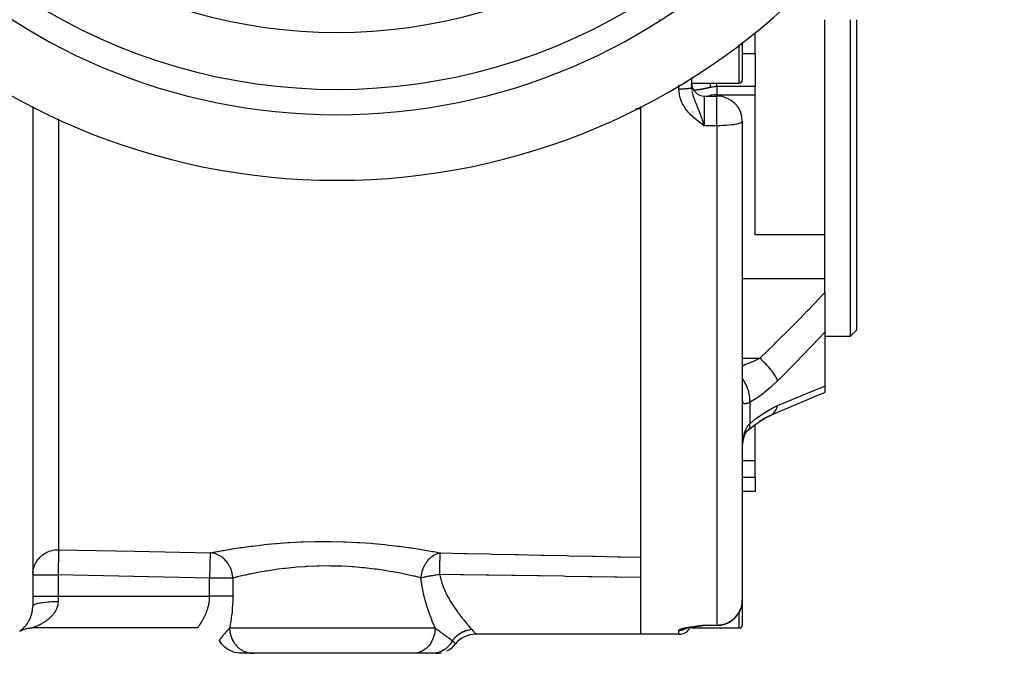
# Model space of a CAD drawing. Units: millimetres. Extents: x -257 to 442, y -271 to 271.
# Drawn here: x 364 to 442, y -61 to -11 of the extents above; entities that cross this region are included whole.
import ezdxf

# ---------------------------------------------------------------- set-up
doc = ezdxf.new("R2010")
doc.units = ezdxf.units.MM
doc.linetypes.add('DASHED', pattern=[9.652, 8.128, -1.524])
doc.layers.add('nevidi', color=4, linetype='DASHED')

msp = doc.modelspace()

# ---------------------------------------------------------------- linework, layer by layer
at = {"color": 2}
for p, q in [((427.837, -28.314), (427.837, -11.337)), ((429.837, -11.337), (429.837, -36.337)), ((430.337, -11.337), (430.337, -35.837)), ((422.337, -13.995), (422.337, -12.376)), ((421.337, -13.112), (421.337, -16.087)), ((421.337, -13.112), (421.337, -16.087)), ((422.337, -13.995), (422.337, -14.812)), ((422.337, -14.812), (422.337, -16.619)), ((417.337, -15.898), (417.337, -16.705)), ((417.337, -15.898), (417.337, -16.705)), ((417.337, -16.337), (421.087, -16.337)), ((417.337, -16.388), (417.337, -16.705)), ((417.337, -16.53), (417.337, -16.388)), ((417.337, -16.707), (417.337, -16.705)), ((417.337, -16.705), (417.337, -16.707)), ((417.337, -16.928), (417.337, -16.917)), ((417.337, -16.917), (417.337, -16.928)), ((422.337, -17.26), (422.337, -16.619)), ((418.337, -17.362), (419.337, -17.362)), ((422.337, -27.981), (422.337, -17.26)), ((365.337, -18.191), (365.337, -57.626)), ((365.337, -18.191), (365.337, -57.626)), ((413.337, -59.789), (413.337, -18.191)), ((421.337, -19.362), (421.337, -57.14)), ((421.337, -19.362), (421.337, -57.14)), ((418.173, -19.586), (418.337, -19.707)), ((418.175, -19.582), (418.337, -19.707)), ((418.177, -19.579), (418.337, -19.707)), ((418.179, -19.576), (418.337, -19.707)), ((418.182, -19.573), (418.337, -19.707)), ((418.184, -19.57), (418.337, -19.707)), ((418.186, -19.567), (418.337, -19.707)), ((418.189, -19.563), (418.337, -19.707)), ((418.191, -19.56), (418.337, -19.707)), ((418.193, -19.557), (418.337, -19.707)), ((418.196, -19.554), (418.337, -19.707)), ((418.198, -19.551), (418.337, -19.707)), ((418.2, -19.548), (418.337, -19.707)), ((418.202, -19.544), (418.337, -19.707)), ((418.205, -19.541), (418.337, -19.707)), ((418.207, -19.538), (418.337, -19.707)), ((418.209, -19.535), (418.337, -19.707)), ((418.212, -19.532), (418.337, -19.707)), ((418.214, -19.528), (418.337, -19.707)), ((418.216, -19.525), (418.337, -19.707)), ((418.218, -19.522), (418.337, -19.707)), ((418.221, -19.519), (418.337, -19.707)), ((418.223, -19.516), (418.337, -19.707)), ((418.225, -19.512), (418.337, -19.707)), ((418.228, -19.509), (418.337, -19.707)), ((418.23, -19.506), (418.337, -19.707)), ((418.232, -19.503), (418.337, -19.707)), ((418.235, -19.5), (418.337, -19.707)), ((418.237, -19.496), (418.337, -19.707)), ((418.239, -19.493), (418.337, -19.707)), ((418.241, -19.49), (418.337, -19.707)), ((418.244, -19.487), (418.337, -19.707)), ((418.246, -19.484), (418.337, -19.707)), ((418.248, -19.48), (418.337, -19.707)), ((418.251, -19.477), (418.337, -19.707)), ((418.253, -19.474), (418.337, -19.707)), ((418.323, -19.668), (418.337, -19.707)), ((422.337, -28.314), (422.337, -27.981)), ((427.837, -28.314), (422.337, -28.314)), ((427.837, -31.749), (427.837, -28.314)), ((427.837, -32.871), (427.837, -31.749)), ((427.837, -32.871), (427.837, -35.987)), ((427.837, -35.987), (427.837, -40.258)), ((429.837, -36.337), (427.837, -36.337)), ((429.837, -36.337), (430.337, -35.837)), ((427.837, -40.258), (427.837, -40.769)), ((421.339, -41.033), (421.337, -41.011)), ((427.837, -40.76), (427.837, -40.761)), ((423.275, -42.707), (423.536, -42.58)), ((423.527, -42.579), (423.6, -42.547)), ((423.541, -42.577), (423.536, -42.58)), ((423.597, -42.549), (424.865, -41.993)), ((423.65, -42.516), (423.655, -42.513)), ((421.825, -43.696), (422.321, -43.295)), ((422.337, -46.127), (422.337, -43.299)), ((421.794, -43.717), (421.798, -43.714)), ((421.814, -43.701), (421.835, -43.686)), ((421.833, -43.687), (421.845, -43.673)), ((421.339, -45.224), (421.34, -45.207)), ((422.337, -47.438), (422.337, -46.127)), ((422.337, -47.438), (422.337, -48.58)), ((422.337, -48.58), (421.337, -48.58)), ((365.337, -55.149), (365.339, -55.149)), ((365.355, -54.883), (365.365, -54.817)), ((421.337, -57.14), (421.337, -59.087)), ((421.337, -57.14), (421.337, -59.087)), ((365.337, -57.626), (365.337, -57.624)), ((365.337, -57.626), (365.337, -57.624)), ((378.337, -59.337), (365.274, -59.337)), ((416.809, -59.38), (416.832, -59.37)), ((416.828, -59.371), (416.893, -59.353)), ((417.221, -59.285), (417.242, -59.282)), ((417.337, -59.337), (417.337, -59.262)), ((417.337, -59.337), (421.087, -59.337)), ((417.531, -59.235), (417.62, -59.224)), ((417.627, -59.223), (417.639, -59.221)), ((417.663, -59.218), (417.791, -59.2)), ((417.819, -59.197), (417.889, -59.187)), ((417.828, -59.195), (417.911, -59.185)), ((417.837, -59.194), (417.913, -59.184)), ((417.846, -59.192), (417.965, -59.178)), ((417.972, -59.177), (418.055, -59.166)), ((417.978, -59.176), (418.066, -59.164)), ((417.985, -59.175), (418.076, -59.163)), ((417.992, -59.174), (418.105, -59.16)), ((417.999, -59.172), (418.11, -59.16)), ((418.039, -59.167), (418.114, -59.159)), ((418.048, -59.166), (418.119, -59.159)), ((418.123, -59.158), (418.119, -59.159)), ((418.172, -59.131), (418.337, -59.11)), ((418.175, -59.131), (418.337, -59.11)), ((418.177, -59.132), (418.337, -59.11)), ((418.179, -59.132), (418.337, -59.11)), ((418.182, -59.133), (418.337, -59.11)), ((418.184, -59.133), (418.337, -59.11)), ((418.186, -59.134), (418.337, -59.11)), ((418.189, -59.134), (418.337, -59.11)), ((418.191, -59.135), (418.337, -59.11)), ((418.193, -59.135), (418.337, -59.11)), ((418.196, -59.135), (418.337, -59.11)), ((418.198, -59.136), (418.337, -59.11)), ((418.2, -59.136), (418.337, -59.11)), ((418.202, -59.136), (418.337, -59.11)), ((418.215, -59.147), (418.204, -59.148)), ((418.205, -59.137), (418.337, -59.11)), ((418.209, -59.137), (418.337, -59.11)), ((418.212, -59.138), (418.337, -59.11)), ((418.214, -59.138), (418.337, -59.11)), ((418.216, -59.138), (418.337, -59.11)), ((418.218, -59.138), (418.337, -59.11)), ((418.221, -59.139), (418.337, -59.11)), ((418.223, -59.139), (418.337, -59.11)), ((418.225, -59.139), (418.337, -59.11)), ((418.228, -59.139), (418.337, -59.11)), ((418.229, -59.132), (418.337, -59.11)), ((418.23, -59.139), (418.337, -59.11)), ((418.232, -59.139), (418.337, -59.11)), ((418.235, -59.14), (418.337, -59.11)), ((418.237, -59.14), (418.337, -59.11)), ((419.337, -59.14), (418.337, -59.14)), ((413.337, -59.837), (400.274, -59.837)), ((416.337, -59.837), (413.337, -59.837)), ((382.755, -61.337), (381.81, -61.337)), ((395.366, -61.337), (382.755, -61.337)), ((396.905, -61.337), (395.366, -61.337)), ((397.151, -61.337), (396.905, -61.337))]:
    msp.add_line(p, q, dxfattribs=at)
for points in [[(424.703, -42.064), (426.014, -41.509), (427.308, -40.979), (427.837, -40.769)], [(422.731, -43.022), (423.162, -42.765), (423.655, -42.513)], [(423.541, -42.577), (423.164, -42.764), (422.732, -43.022)], [(421.958, -43.588), (422.233, -43.372), (422.752, -43.008)], [(421.418, -44.491), (421.443, -44.388), (421.475, -44.272), (421.511, -44.161), (421.551, -44.054), (421.594, -43.953)], [(421.542, -44.079), (421.569, -44.024), (421.616, -43.939), (421.666, -43.858), (421.72, -43.78)], [(421.658, -43.87), (421.667, -43.858), (421.726, -43.79), (421.79, -43.724), (421.845, -43.673)], [(421.344, -45.156), (421.349, -45.073), (421.361, -44.924), (421.377, -44.776), (421.396, -44.631), (421.418, -44.491), (421.444, -44.356)], [(421.337, -45.559), (421.338, -45.451), (421.338, -45.426), (421.34, -45.288), (421.34, -45.263)], [(364.308, -59.586), (364.372, -59.552), (364.45, -59.515), (364.529, -59.481)], [(364.45, -59.515), (364.529, -59.481), (364.61, -59.451), (364.691, -59.424), (364.774, -59.4), (364.858, -59.381), (364.943, -59.365), (365.028, -59.352), (365.114, -59.343), (365.2, -59.338), (365.275, -59.337)], [(378.338, -59.336), (378.338, -59.337), (378.337, -59.337)], [(416.862, -59.361), (416.941, -59.341), (417.031, -59.321), (417.132, -59.301), (417.242, -59.281)], [(417.261, -59.278), (417.376, -59.26), (417.499, -59.241)], [(417.393, -59.257), (417.513, -59.239), (417.639, -59.221)], [(417.687, -59.214), (417.809, -59.198), (417.937, -59.18)], [(418.142, -59.156), (418.239, -59.14), (418.337, -59.11)], [(418.146, -59.155), (418.241, -59.14), (418.337, -59.11)], [(418.151, -59.154), (418.244, -59.14), (418.337, -59.11)], [(418.155, -59.153), (418.246, -59.14), (418.337, -59.11)], [(418.172, -59.151), (418.248, -59.14), (418.337, -59.11)], [(418.181, -59.149), (418.251, -59.14), (418.337, -59.11)], [(418.189, -59.148), (418.253, -59.14), (418.337, -59.11)], [(418.337, -59.11), (418.305, -59.124), (418.288, -59.13), (418.254, -59.14)], [(380.07, -60.336), (380.069, -60.337), (380.069, -60.337)], [(381.802, -61.337), (381.646, -61.331), (381.469, -61.309), (381.295, -61.272), (381.125, -61.219), (380.96, -61.151), (380.801, -61.069), (380.651, -60.973), (380.51, -60.864), (380.379, -60.743), (380.26, -60.611), (380.152, -60.468), (380.069, -60.337)], [(398.027, -61.134), (398.217, -61.029), (398.404, -60.896), (398.573, -60.743), (398.713, -60.587)], [(400.274, -59.837), (400.064, -59.848), (399.837, -59.886), (399.615, -59.949), (399.402, -60.037), (399.201, -60.149), (399.014, -60.284), (398.844, -60.439), (398.713, -60.587)], [(397.151, -61.337), (397.36, -61.326), (397.586, -61.289)]]:
    msp.add_lwpolyline(points, dxfattribs=at)
for centre, radius, start, end in [((389.337, 28.663), 52.675, 180, 0), ((389.337, 28.663), 47.5, 180, 0), ((421.087, -16.087), 0.25, 270, 0), ((418.337, -16.362), 1, 180, 270), ((419.337, -19.362), 2, 0, 90), ((419.337, -57.14), 2, 353.71447, 360), ((419.337, -57.14), 2, 270, 344.89581), ((419.337, -57.14), 2, 345.10995, 349.06497), ((416.337, -58.837), 1, 270, 333.50713), ((418.337, -60.14), 1, 90, 97.00195), ((421.087, -59.087), 0.25, 270, 360)]:
    msp.add_arc(centre, radius, start, end, dxfattribs=at)
at = {"layer": 'nevidi', "color": 7, "linetype": 'Continuous'}
for p, q in [((421.087, -16.337), (421.087, -13.295)), ((421.337, -13.995), (422.337, -13.995)), ((416.337, -16.818), (416.337, -16.493)), ((417.337, -16.705), (417.337, -16.708)), ((417.352, -16.924), (417.363, -16.997)), ((422.337, -16.619), (419.337, -16.619)), ((419.337, -16.619), (419.337, -17.26)), ((418.337, -17.362), (418.337, -17.379)), ((418.337, -17.38), (418.337, -19.362)), ((419.337, -17.26), (419.337, -17.362)), ((419.337, -17.26), (422.337, -17.26)), ((419.337, -19.362), (419.337, -17.362)), ((413.337, -18.379), (412.933, -18.381)), ((417.401, -18.608), (417.395, -18.635)), ((417.625, -18.124), (417.625, -18.125)), ((367.379, -19.15), (367.379, -53.16)), ((418.337, -19.362), (418.337, -19.707)), ((419.337, -19.707), (419.337, -19.362)), ((419.337, -19.707), (418.337, -19.707)), ((419.337, -19.707), (419.337, -59.11)), ((421.337, -31.749), (427.837, -31.749)), ((421.337, -38.054), (422.71, -38.054)), ((420.517, -38.903), (420.516, -38.902)), ((423.634, -40.125), (423.635, -40.125)), ((421.923, -41.537), (421.923, -43.219)), ((423.372, -42.635), (423.371, -42.635)), ((423.536, -42.58), (423.521, -42.585)), ((423.604, -42.545), (423.65, -42.516)), ((423.655, -42.513), (423.744, -42.446)), ((421.825, -43.696), (421.828, -43.692)), ((421.34, -45.263), (421.344, -45.126)), ((421.337, -46.127), (422.337, -46.127)), ((421.337, -47.438), (422.337, -47.438)), ((379.341, -53.41), (379.3, -55.399)), ((365.341, -55.046), (365.355, -54.883)), ((367.337, -55.149), (367.337, -56.837)), ((379.3, -56.837), (379.3, -55.399)), ((381.125, -55.399), (381.125, -56.837)), ((365.337, -56.837), (367.337, -56.837)), ((367.337, -56.837), (367.337, -57.275)), ((367.337, -56.837), (379.3, -56.837)), ((421.087, -59.337), (421.087, -58.107)), ((364.316, -59.58), (364.317, -59.58)), ((364.325, -59.575), (364.326, -59.574)), ((378.337, -59.337), (378.338, -59.336)), ((380.874, -59.337), (397.088, -59.337)), ((416.337, -59.837), (416.337, -59.527)), ((416.929, -59.334), (416.931, -59.333)), ((416.96, -59.31), (416.961, -59.309)), ((418.337, -59.11), (419.337, -59.11)), ((418.337, -59.11), (418.337, -59.14)), ((419.337, -59.14), (419.337, -59.11)), ((380.07, -60.336), (380.075, -60.328)), ((398.71, -60.585), (398.712, -60.587))]:
    msp.add_line(p, q, dxfattribs=at)
for points in [[(414.806, -11.346), (414.795, -11.327)], [(417.337, -16.705), (417.337, -16.707), (417.337, -16.708), (417.335, -16.712), (417.335, -16.713), (417.332, -16.717), (417.331, -16.718), (417.328, -16.72), (417.326, -16.722), (417.325, -16.723), (417.319, -16.727), (417.317, -16.728), (417.31, -16.732), (417.308, -16.732), (417.301, -16.735), (417.299, -16.736), (417.297, -16.737), (417.286, -16.741), (417.283, -16.742), (417.272, -16.746), (417.269, -16.746), (417.257, -16.75), (417.255, -16.75), (417.252, -16.751), (417.237, -16.755), (417.233, -16.755), (417.217, -16.759), (417.213, -16.76), (417.196, -16.763), (417.196, -16.763), (417.192, -16.764), (417.173, -16.767), (417.168, -16.768), (417.148, -16.771), (417.143, -16.772), (417.122, -16.775), (417.12, -16.776), (417.117, -16.776), (417.095, -16.779), (417.089, -16.78), (417.066, -16.783), (417.06, -16.783), (417.035, -16.786), (417.03, -16.787), (417.029, -16.787), (417.003, -16.79), (416.997, -16.79), (416.97, -16.793), (416.964, -16.793), (416.936, -16.796), (416.929, -16.796), (416.927, -16.797), (416.901, -16.799), (416.894, -16.799), (416.865, -16.801), (416.857, -16.802), (416.827, -16.804), (416.82, -16.804), (416.814, -16.805), (416.789, -16.806), (416.781, -16.807), (416.75, -16.808), (416.742, -16.809), (416.71, -16.81), (416.702, -16.81), (416.692, -16.811), (416.669, -16.812), (416.661, -16.812), (416.628, -16.813), (416.62, -16.814), (416.586, -16.815), (416.578, -16.815), (416.564, -16.815), (416.544, -16.816), (416.536, -16.816), (416.501, -16.817), (416.493, -16.817), (416.459, -16.817), (416.45, -16.818), (416.431, -16.818), (416.416, -16.818), (416.407, -16.818), (416.372, -16.818), (416.364, -16.818), (416.337, -16.818)], [(418.337, -19.707), (418.237, -19.635), (418.171, -19.587), (418.071, -19.514), (418.005, -19.466), (417.906, -19.391), (417.841, -19.342), (417.743, -19.265), (417.681, -19.215), (417.584, -19.135), (417.524, -19.083), (417.431, -19.001), (417.372, -18.946), (417.282, -18.86), (417.226, -18.803), (417.141, -18.713), (417.087, -18.654), (417.006, -18.559), (416.956, -18.496), (416.88, -18.396), (416.834, -18.33), (416.764, -18.225), (416.722, -18.156), (416.66, -18.047), (416.622, -17.976), (416.568, -17.862), (416.536, -17.788), (416.49, -17.671), (416.464, -17.594), (416.427, -17.473), (416.407, -17.394), (416.38, -17.271), (416.366, -17.191), (416.35, -17.066), (416.343, -16.986), (416.338, -16.859), (416.337, -16.818)], [(417.338, -16.754), (417.34, -16.802), (417.345, -16.857)], [(417.34, -16.403), (417.341, -16.392), (417.341, -16.382), (417.341, -16.371), (417.342, -16.361), (417.342, -16.35), (417.343, -16.339), (417.343, -16.337)], [(417.372, -17.049), (417.373, -17.054), (417.388, -17.124)], [(417.507, -16.884), (417.501, -16.883), (417.497, -16.882), (417.497, -16.882), (417.491, -16.881), (417.488, -16.88), (417.482, -16.878), (417.481, -16.877)], [(418.837, -16.677), (418.818, -16.682), (418.803, -16.685), (418.781, -16.69), (418.766, -16.694), (418.745, -16.699), (418.73, -16.702), (418.708, -16.707), (418.694, -16.71), (418.672, -16.715), (418.658, -16.718), (418.637, -16.723), (418.628, -16.725), (418.623, -16.726), (418.602, -16.731), (418.588, -16.734), (418.567, -16.738), (418.553, -16.741), (418.532, -16.746), (418.519, -16.749), (418.498, -16.753), (418.485, -16.756), (418.465, -16.761), (418.451, -16.763), (418.431, -16.768), (418.418, -16.77), (418.399, -16.775), (418.386, -16.777), (418.384, -16.778), (418.366, -16.781), (418.353, -16.784), (418.334, -16.788), (418.322, -16.791), (418.303, -16.794), (418.291, -16.797), (418.272, -16.801), (418.26, -16.803), (418.242, -16.807), (418.231, -16.809), (418.213, -16.813), (418.201, -16.815), (418.184, -16.818), (418.173, -16.821), (418.157, -16.824), (418.156, -16.824), (418.145, -16.826), (418.128, -16.829), (418.117, -16.831), (418.101, -16.834), (418.09, -16.836), (418.074, -16.839), (418.064, -16.841), (418.048, -16.844), (418.038, -16.846), (418.023, -16.849), (418.013, -16.85), (417.998, -16.853), (417.988, -16.855), (417.973, -16.857), (417.964, -16.859), (417.952, -16.861), (417.95, -16.861), (417.941, -16.862), (417.927, -16.865), (417.918, -16.866), (417.904, -16.868), (417.896, -16.869), (417.882, -16.871), (417.874, -16.873), (417.861, -16.875), (417.853, -16.876), (417.841, -16.877), (417.833, -16.878), (417.82, -16.88), (417.813, -16.881), (417.801, -16.882), (417.793, -16.883), (417.782, -16.885), (417.774, -16.886), (417.771, -16.886), (417.763, -16.887), (417.756, -16.887), (417.745, -16.889), (417.738, -16.889), (417.727, -16.89), (417.721, -16.891), (417.71, -16.892), (417.704, -16.892), (417.694, -16.893), (417.687, -16.893), (417.678, -16.894), (417.671, -16.894), (417.662, -16.894), (417.656, -16.895), (417.647, -16.895), (417.641, -16.895), (417.632, -16.895), (417.627, -16.895), (417.619, -16.895), (417.618, -16.895), (417.613, -16.895), (417.604, -16.895), (417.599, -16.895), (417.591, -16.895), (417.586, -16.894), (417.578, -16.894), (417.573, -16.894), (417.566, -16.893), (417.563, -16.893), (417.561, -16.893), (417.554, -16.892), (417.55, -16.891), (417.543, -16.891), (417.538, -16.89), (417.532, -16.889), (417.527, -16.888), (417.521, -16.887), (417.517, -16.886), (417.511, -16.885), (417.507, -16.884)], [(418.837, -16.677), (418.837, -16.658), (418.837, -16.654), (418.836, -16.617), (418.836, -16.613), (418.834, -16.573), (418.834, -16.569), (418.833, -16.566), (418.833, -16.56), (418.831, -16.527), (418.831, -16.523), (418.827, -16.477), (418.827, -16.473), (418.822, -16.424), (418.822, -16.42), (418.821, -16.412), (418.82, -16.404), (418.816, -16.369), (418.816, -16.364), (418.813, -16.337)], [(419.337, -16.619), (419.23, -16.622), (419.214, -16.623), (419.15, -16.627), (419.102, -16.632), (419.085, -16.634), (418.974, -16.65), (418.958, -16.652), (418.885, -16.667), (418.848, -16.675), (418.837, -16.677)], [(419.337, -16.619), (419.337, -16.581), (419.337, -16.515), (419.337, -16.509), (419.337, -16.444), (419.337, -16.362), (419.337, -16.355), (419.337, -16.337)], [(417.4, -17.177), (417.417, -17.241), (417.421, -17.253), (417.437, -17.307), (417.456, -17.371), (417.461, -17.386), (417.478, -17.436), (417.48, -17.441), (417.509, -17.523), (417.53, -17.58), (417.554, -17.645), (417.562, -17.665), (417.585, -17.724), (417.585, -17.725), (417.621, -17.814), (417.645, -17.872), (417.647, -17.877), (417.685, -17.971), (417.71, -18.031), (417.712, -18.037), (417.747, -18.122), (417.754, -18.139), (417.782, -18.207), (417.827, -18.318), (417.827, -18.318), (417.855, -18.388), (417.861, -18.404), (417.901, -18.505), (417.93, -18.582), (417.935, -18.594), (417.977, -18.703), (417.983, -18.72), (418.009, -18.789), (418.038, -18.867), (418.057, -18.92), (418.089, -19.009), (418.111, -19.069), (418.135, -19.137), (418.138, -19.145), (418.171, -19.237), (418.221, -19.379), (418.23, -19.404), (418.243, -19.441), (418.254, -19.472), (418.304, -19.613), (418.323, -19.668)], [(419.337, -17.26), (419.15, -17.268), (418.885, -17.306), (418.68, -17.362)], [(421.337, -19.362), (421.319, -19.408), (421.319, -19.408), (421.266, -19.454), (421.265, -19.454), (421.177, -19.497), (421.177, -19.498), (421.056, -19.539), (421.056, -19.539), (420.904, -19.577), (420.903, -19.577), (420.726, -19.61), (420.723, -19.611), (420.659, -19.621), (420.524, -19.64), (420.517, -19.641), (420.302, -19.664), (420.29, -19.665), (420.064, -19.684), (420.047, -19.685), (419.814, -19.697), (419.79, -19.698), (419.557, -19.705), (419.525, -19.706), (419.337, -19.707)], [(422.71, -38.054), (423.838, -36.961), (423.982, -36.821), (425.156, -35.654), (425.3, -35.51), (425.867, -34.934), (426.462, -34.322), (426.602, -34.176), (427.751, -32.963), (427.837, -32.871)], [(427.837, -35.987), (426.854, -37.039), (426.714, -37.188), (425.539, -38.41), (425.396, -38.556), (424.211, -39.756), (424.124, -39.842)], [(421.337, -38.633), (421.39, -38.615), (421.544, -38.558), (421.623, -38.528), (421.924, -38.409), (422.105, -38.333), (422.183, -38.299), (422.444, -38.181), (422.657, -38.08), (422.71, -38.054)], [(424.124, -39.842), (424.086, -39.745), (424.084, -39.74), (424.067, -39.703), (424.064, -39.696), (424.026, -39.618), (424.023, -39.613), (423.981, -39.532), (423.976, -39.525), (423.953, -39.484), (423.949, -39.478), (423.872, -39.351), (423.867, -39.343), (423.867, -39.343), (423.863, -39.337), (423.769, -39.197), (423.765, -39.191), (423.744, -39.161), (423.738, -39.153), (423.66, -39.048), (423.655, -39.042), (423.597, -38.966), (423.59, -38.958), (423.541, -38.897), (423.536, -38.891), (423.434, -38.77), (423.427, -38.762), (423.414, -38.746), (423.408, -38.74), (423.279, -38.597), (423.273, -38.59), (423.259, -38.576), (423.251, -38.567), (423.138, -38.45), (423.132, -38.444), (423.074, -38.386), (423.066, -38.378), (422.993, -38.308), (422.987, -38.302), (422.883, -38.205), (422.875, -38.198), (422.845, -38.171), (422.839, -38.165), (422.71, -38.054)], [(421.923, -41.537), (421.932, -41.407), (421.933, -41.368), (421.933, -41.352), (421.933, -41.343), (421.929, -41.2), (421.925, -41.158), (421.922, -41.125), (421.921, -41.115), (421.903, -40.982), (421.896, -40.939), (421.886, -40.888), (421.884, -40.878), (421.857, -40.758), (421.845, -40.715), (421.825, -40.645), (421.822, -40.635), (421.789, -40.532), (421.774, -40.488), (421.741, -40.401), (421.737, -40.39), (421.703, -40.306), (421.684, -40.262), (421.636, -40.159), (421.631, -40.149), (421.598, -40.083), (421.576, -40.041), (421.51, -39.925), (421.505, -39.915), (421.476, -39.868), (421.451, -39.828), (421.367, -39.702), (421.361, -39.693), (421.34, -39.664), (421.337, -39.66)], [(424.124, -39.842), (423.675, -40.268), (423.597, -40.337), (423.116, -40.736), (423.037, -40.798), (422.548, -41.151), (422.469, -41.204), (421.978, -41.506), (421.923, -41.537)], [(424.124, -41.791), (425.257, -41.305), (425.4, -41.245), (426.576, -40.76), (426.719, -40.702), (427.837, -40.258)], [(421.923, -41.537), (421.874, -41.557), (421.863, -41.562), (421.803, -41.586), (421.793, -41.59), (421.789, -41.591), (421.738, -41.61), (421.729, -41.613), (421.677, -41.629), (421.669, -41.631), (421.631, -41.64), (421.622, -41.642), (421.614, -41.643), (421.572, -41.648), (421.565, -41.648), (421.527, -41.646), (421.521, -41.645), (421.504, -41.642), (421.488, -41.637), (421.482, -41.635), (421.454, -41.619), (421.449, -41.615), (421.425, -41.592), (421.421, -41.587), (421.412, -41.575), (421.401, -41.556), (421.398, -41.55), (421.381, -41.511), (421.379, -41.504), (421.366, -41.458), (421.364, -41.449), (421.356, -41.404), (421.355, -41.395), (421.353, -41.385), (421.346, -41.323), (421.345, -41.312), (421.341, -41.243), (421.34, -41.23), (421.338, -41.154)], [(421.923, -43.219), (422.387, -42.844), (422.467, -42.784), (422.955, -42.438), (423.034, -42.387), (423.516, -42.094), (423.595, -42.051), (424.071, -41.814), (424.124, -41.791)], [(423.749, -42.441), (423.76, -42.432), (423.765, -42.428), (423.859, -42.33), (423.863, -42.326), (423.872, -42.314), (423.877, -42.308), (423.946, -42.213), (423.949, -42.207), (423.981, -42.156), (423.985, -42.148), (424.02, -42.08), (424.023, -42.074), (424.067, -41.972), (424.07, -41.964), (424.082, -41.934), (424.084, -41.927), (424.124, -41.791)], [(421.345, -45.101), (421.352, -44.965), (421.353, -44.941), (421.356, -44.892), (421.362, -44.805), (421.364, -44.782), (421.376, -44.648), (421.379, -44.624), (421.395, -44.494), (421.398, -44.471), (421.412, -44.376), (421.417, -44.345), (421.421, -44.323), (421.444, -44.202), (421.449, -44.181), (421.476, -44.064), (421.482, -44.043), (421.504, -43.963), (421.514, -43.931), (421.52, -43.911), (421.557, -43.805), (421.564, -43.787), (421.605, -43.687), (421.613, -43.67), (421.631, -43.633), (421.659, -43.577), (421.668, -43.561), (421.718, -43.475), (421.727, -43.46), (421.782, -43.381), (421.789, -43.372), (421.793, -43.367), (421.852, -43.295), (421.863, -43.282), (421.923, -43.219)], [(421.845, -43.673), (421.886, -43.606), (421.888, -43.603), (421.888, -43.602), (421.896, -43.584), (421.921, -43.496), (421.922, -43.491), (421.923, -43.486), (421.925, -43.473), (421.933, -43.37), (421.933, -43.354), (421.933, -43.347), (421.933, -43.343), (421.924, -43.226), (421.923, -43.219)], [(379.341, -53.41), (379.729, -53.336), (379.798, -53.323), (380.309, -53.23), (380.39, -53.215), (380.513, -53.194), (380.984, -53.115), (381.078, -53.1), (381.745, -52.998), (381.848, -52.983), (382.578, -52.884), (382.691, -52.87), (383.485, -52.777), (383.607, -52.764), (384.457, -52.682), (384.586, -52.671), (385.473, -52.604), (385.607, -52.596), (386.53, -52.548), (386.669, -52.542), (387.627, -52.516), (387.77, -52.513), (388.739, -52.51), (388.883, -52.511), (389.858, -52.532), (390.003, -52.537), (390.973, -52.581), (391.116, -52.59), (392.062, -52.656), (392.201, -52.668), (393.122, -52.754), (393.257, -52.768), (394.151, -52.872), (394.28, -52.889), (395.122, -53.005), (395.243, -53.023), (396.033, -53.148), (396.146, -53.167), (396.881, -53.297), (396.986, -53.316), (397.494, -53.413)], [(365.78, -53.901), (365.952, -53.714), (366.147, -53.55), (366.157, -53.542), (366.361, -53.413), (366.384, -53.4), (366.591, -53.303), (366.628, -53.289), (366.833, -53.224), (366.885, -53.211), (367.083, -53.176), (367.15, -53.168), (367.337, -53.159)], [(367.337, -53.159), (367.358, -53.159), (367.379, -53.16)], [(367.379, -53.167), (367.382, -53.168), (367.386, -53.169), (367.401, -53.177), (367.411, -53.194), (367.411, -53.2), (367.408, -53.22), (367.406, -53.225), (367.388, -53.275), (367.379, -53.302), (367.377, -53.31), (367.363, -53.379), (367.36, -53.414), (367.362, -53.512), (367.365, -53.553), (367.372, -53.672), (367.372, -53.718), (367.37, -53.856), (367.368, -53.905), (367.36, -54.06), (367.358, -54.112), (367.353, -54.282), (367.352, -54.336), (367.349, -54.519), (367.349, -54.573), (367.347, -54.765), (367.346, -54.819), (367.342, -55.018), (367.34, -55.071), (367.337, -55.149)], [(367.379, -53.16), (373.36, -53.285), (379.341, -53.41)], [(367.379, -53.16), (367.379, -53.16), (367.379, -53.161), (367.379, -53.161), (367.379, -53.162), (367.379, -53.163), (367.379, -53.164), (367.379, -53.165), (367.379, -53.167)], [(381.125, -55.399), (381.12, -55.308), (381.112, -55.232), (381.106, -55.177), (381.083, -55.045), (381.069, -54.978), (381.056, -54.924), (381.015, -54.787), (380.996, -54.732), (380.977, -54.68), (380.917, -54.541), (380.895, -54.497), (380.87, -54.448), (380.79, -54.31), (380.768, -54.276), (380.738, -54.231), (380.637, -54.098), (380.617, -54.074), (380.582, -54.034), (380.46, -53.909), (380.444, -53.894), (380.404, -53.859), (380.263, -53.747), (380.252, -53.739), (380.208, -53.709), (380.048, -53.614), (380.044, -53.611), (379.998, -53.588), (379.824, -53.513), (379.821, -53.512), (379.775, -53.496), (379.595, -53.446), (379.584, -53.444), (379.545, -53.436), (379.362, -53.412), (379.341, -53.41)], [(395.977, -55.385), (395.979, -55.364), (395.986, -55.297), (396.006, -55.169), (396.016, -55.116), (396.032, -55.036), (396.06, -54.924), (396.075, -54.872), (396.08, -54.855), (396.103, -54.781), (396.137, -54.687), (396.156, -54.637), (396.198, -54.536), (396.234, -54.46), (396.257, -54.413), (396.316, -54.306), (396.35, -54.248), (396.378, -54.205), (396.453, -54.095), (396.484, -54.054), (396.515, -54.015), (396.609, -53.906), (396.633, -53.881), (396.651, -53.862), (396.667, -53.846), (396.781, -53.742), (396.794, -53.731), (396.83, -53.702), (396.966, -53.608), (396.968, -53.607), (397.002, -53.586), (397.004, -53.585), (397.147, -53.512), (397.17, -53.502), (397.186, -53.495), (397.189, -53.494), (397.303, -53.454), (397.331, -53.446), (397.372, -53.436), (397.38, -53.434), (397.398, -53.43), (397.437, -53.423), (397.482, -53.415), (397.494, -53.413)], [(397.452, -55.106), (397.453, -55.036), (397.456, -54.902), (397.457, -54.88), (397.459, -54.781), (397.462, -54.656), (397.463, -54.635), (397.465, -54.536), (397.467, -54.422), (397.468, -54.403), (397.47, -54.306), (397.473, -54.205), (397.473, -54.187), (397.475, -54.095), (397.477, -54.006), (397.478, -53.99), (397.48, -53.906), (397.482, -53.832), (397.482, -53.818), (397.484, -53.743), (397.486, -53.683), (397.486, -53.671), (397.488, -53.608), (397.489, -53.562), (397.489, -53.553), (397.491, -53.503), (397.492, -53.471), (397.492, -53.465), (397.492, -53.45), (397.493, -53.43), (397.494, -53.413)], [(397.494, -53.413), (397.535, -53.414), (399.346, -53.453), (399.563, -53.458), (401.373, -53.497), (401.591, -53.502), (403.401, -53.541), (403.619, -53.546), (405.428, -53.585), (405.646, -53.59), (407.456, -53.629), (407.674, -53.634), (409.484, -53.673), (409.701, -53.678), (411.511, -53.717), (411.729, -53.722), (413.337, -53.757)], [(365.365, -54.817), (365.409, -54.621), (365.424, -54.57), (365.497, -54.369), (365.514, -54.332), (365.619, -54.131), (365.633, -54.108), (365.771, -53.911)], [(365.339, -55.149), (365.355, -55.149), (365.369, -55.149), (365.409, -55.149), (365.434, -55.149), (365.497, -55.149), (365.499, -55.149), (365.532, -55.149), (365.619, -55.149), (365.662, -55.149), (365.771, -55.149), (365.822, -55.149), (365.952, -55.149), (366.008, -55.149), (366.157, -55.149), (366.217, -55.149), (366.384, -55.149), (366.445, -55.149), (366.628, -55.149), (366.689, -55.149), (366.885, -55.149), (366.944, -55.149), (367.15, -55.149), (367.205, -55.149), (367.337, -55.149)], [(379.3, -55.399), (373.319, -55.274), (367.337, -55.149)], [(395.977, -55.385), (395.475, -55.263), (395.408, -55.248), (395.389, -55.243), (394.781, -55.108), (394.688, -55.089), (394.509, -55.052), (394.036, -54.96), (393.937, -54.941), (393.525, -54.869), (393.242, -54.822), (393.135, -54.805), (392.472, -54.709), (392.4, -54.699), (392.289, -54.685), (391.532, -54.598), (391.419, -54.586), (391.367, -54.581), (390.642, -54.52), (390.525, -54.512), (390.23, -54.494), (389.73, -54.47), (389.611, -54.465), (389.077, -54.451), (388.813, -54.448), (388.695, -54.447), (387.929, -54.454), (387.904, -54.455), (387.787, -54.458), (387.006, -54.49), (386.892, -54.496), (386.804, -54.501), (386.141, -54.55), (386.031, -54.559), (385.721, -54.588), (385.31, -54.632), (385.205, -54.644), (384.697, -54.707), (384.515, -54.732), (384.415, -54.746), (383.773, -54.845), (383.749, -54.849), (383.682, -54.861), (383.091, -54.966), (383.008, -54.982), (382.893, -55.004), (382.469, -55.089), (382.393, -55.105), (382.142, -55.159), (381.916, -55.21), (381.851, -55.225), (381.51, -55.304), (381.442, -55.321), (381.387, -55.334), (381.125, -55.399)], [(395.977, -55.385), (396.029, -55.371), (396.045, -55.366), (396.062, -55.362), (396.148, -55.34), (396.166, -55.335), (396.217, -55.323), (396.258, -55.313), (396.278, -55.309), (396.33, -55.297), (396.374, -55.287), (396.395, -55.283), (396.424, -55.276), (396.496, -55.261), (396.517, -55.257), (396.622, -55.236), (396.644, -55.232), (396.648, -55.232), (396.753, -55.212), (396.776, -55.208), (396.883, -55.189), (396.887, -55.189), (396.911, -55.185), (397.024, -55.166), (397.048, -55.163), (397.127, -55.151), (397.164, -55.145), (397.188, -55.142), (397.304, -55.125), (397.329, -55.122), (397.375, -55.116), (397.446, -55.106), (397.452, -55.106)], [(397.452, -55.106), (397.519, -55.424), (397.532, -55.473), (397.597, -55.703), (397.627, -55.798), (397.643, -55.846), (397.759, -56.16), (397.778, -56.206), (397.858, -56.392), (397.912, -56.51), (397.933, -56.554), (398.082, -56.848), (398.105, -56.891), (398.191, -57.046), (398.264, -57.171), (398.288, -57.212), (398.453, -57.478), (398.477, -57.516), (398.567, -57.652), (398.646, -57.77), (398.671, -57.806), (398.842, -58.047), (398.868, -58.082), (398.955, -58.201), (399.037, -58.31), (399.062, -58.342), (399.228, -58.555), (399.252, -58.585), (399.33, -58.682), (399.411, -58.781), (399.434, -58.809), (399.584, -58.99), (399.606, -59.015), (399.668, -59.088), (399.746, -59.179), (399.766, -59.202), (399.893, -59.347), (399.91, -59.367), (399.95, -59.412), (400.003, -59.471)], [(413.337, -55.359), (413.28, -55.358), (411.47, -55.329), (411.252, -55.325), (409.442, -55.297), (409.224, -55.293), (407.414, -55.264), (407.197, -55.261), (405.387, -55.232), (405.169, -55.228), (403.359, -55.2), (403.141, -55.196), (401.331, -55.167), (401.114, -55.164), (399.304, -55.135), (399.086, -55.132), (397.452, -55.106)], [(381.125, -55.399), (381.086, -55.399), (381.086, -55.399), (380.952, -55.399), (380.951, -55.399), (380.788, -55.399), (380.787, -55.399), (380.599, -55.399), (380.597, -55.399), (380.387, -55.399), (380.385, -55.399), (380.156, -55.399), (380.154, -55.399), (379.91, -55.399), (379.909, -55.399), (379.653, -55.399), (379.653, -55.399), (379.39, -55.399), (379.39, -55.399), (379.3, -55.399)], [(397.088, -59.337), (396.954, -59.018), (396.933, -58.968), (396.895, -58.873), (396.795, -58.62), (396.775, -58.569), (396.641, -58.202), (396.621, -58.147), (396.492, -57.761), (396.474, -57.703), (396.353, -57.3), (396.336, -57.24), (396.228, -56.823), (396.213, -56.761), (396.208, -56.739), (396.12, -56.33), (396.107, -56.266), (396.032, -55.82), (396.022, -55.754), (395.977, -55.385)], [(367.337, -57.275), (367.336, -57.338), (367.335, -57.347), (367.33, -57.409), (367.329, -57.418), (367.326, -57.442), (367.321, -57.479), (367.32, -57.488), (367.309, -57.548), (367.307, -57.557), (367.292, -57.617), (367.29, -57.625), (367.273, -57.684), (367.27, -57.693), (367.25, -57.75), (367.248, -57.758), (367.247, -57.759), (367.225, -57.816), (367.221, -57.824), (367.196, -57.88), (367.192, -57.888), (367.165, -57.944), (367.16, -57.952), (367.131, -58.006), (367.126, -58.014), (367.1, -58.057), (367.094, -58.067), (367.089, -58.075), (367.055, -58.126), (367.05, -58.134), (367.014, -58.184), (367.009, -58.192), (366.972, -58.241), (366.966, -58.248), (366.927, -58.296), (366.921, -58.303), (366.894, -58.335), (366.881, -58.35), (366.874, -58.357), (366.833, -58.403), (366.826, -58.409), (366.783, -58.454), (366.776, -58.46), (366.732, -58.504), (366.725, -58.51), (366.68, -58.553), (366.673, -58.559), (366.641, -58.586), (366.626, -58.6), (366.619, -58.606), (366.571, -58.646), (366.564, -58.652), (366.515, -58.69), (366.508, -58.696), (366.459, -58.733), (366.452, -58.739), (366.402, -58.775), (366.395, -58.78), (366.356, -58.807), (366.345, -58.815), (366.338, -58.82), (366.288, -58.853), (366.28, -58.858), (366.23, -58.891), (366.222, -58.895), (366.172, -58.926), (366.164, -58.931), (366.114, -58.961), (366.106, -58.965), (366.056, -58.994), (366.056, -58.994), (366.048, -58.998), (365.998, -59.026), (365.99, -59.03), (365.94, -59.056), (365.933, -59.06), (365.883, -59.085), (365.875, -59.089), (365.826, -59.113), (365.819, -59.116), (365.771, -59.139), (365.765, -59.142), (365.764, -59.143), (365.716, -59.164), (365.709, -59.167), (365.664, -59.187), (365.657, -59.19), (365.613, -59.209), (365.606, -59.212), (365.564, -59.229), (365.558, -59.232), (365.517, -59.248), (365.513, -59.25), (365.511, -59.25), (365.474, -59.265), (365.468, -59.267), (365.433, -59.281), (365.428, -59.282), (365.396, -59.294), (365.392, -59.296), (365.363, -59.306), (365.359, -59.308), (365.338, -59.315), (365.335, -59.316), (365.332, -59.317), (365.311, -59.325), (365.309, -59.325), (365.293, -59.331), (365.291, -59.331), (365.281, -59.335), (365.28, -59.335)], [(367.337, -57.275), (367.15, -57.277), (367.105, -57.278), (367.071, -57.278), (366.885, -57.284), (366.842, -57.286), (366.808, -57.288), (366.628, -57.298), (366.588, -57.301), (366.556, -57.303), (366.384, -57.318), (366.347, -57.321), (366.317, -57.324), (366.157, -57.343), (366.124, -57.347), (366.097, -57.351), (365.952, -57.373), (365.923, -57.378), (365.899, -57.382), (365.771, -57.408), (365.747, -57.413), (365.726, -57.418), (365.619, -57.446), (365.6, -57.452), (365.583, -57.458), (365.497, -57.488), (365.483, -57.494), (365.47, -57.5), (365.409, -57.533), (365.4, -57.539), (365.391, -57.545), (365.355, -57.579), (365.351, -57.585), (365.347, -57.591), (365.337, -57.626)], [(378.339, -59.335), (378.345, -59.327), (378.347, -59.325), (378.353, -59.315), (378.359, -59.308), (378.361, -59.305), (378.379, -59.28), (378.382, -59.276), (378.401, -59.25), (378.406, -59.243), (378.41, -59.237), (378.438, -59.197), (378.443, -59.19), (378.476, -59.143), (378.476, -59.142), (378.481, -59.135), (378.518, -59.08), (378.524, -59.072), (378.565, -59.01), (378.571, -59), (378.576, -58.994), (378.615, -58.931), (378.622, -58.921), (378.669, -58.845), (378.676, -58.834), (378.692, -58.807), (378.725, -58.752), (378.732, -58.74), (378.781, -58.653), (378.789, -58.64), (378.818, -58.586), (378.839, -58.547), (378.846, -58.533), (378.896, -58.435), (378.904, -58.42), (378.944, -58.335), (378.953, -58.316), (378.96, -58.3), (379.008, -58.192), (379.015, -58.176), (379.06, -58.064), (379.063, -58.057), (379.066, -58.047), (379.109, -57.931), (379.115, -57.913), (379.153, -57.793), (379.159, -57.775), (379.164, -57.758), (379.193, -57.651), (379.198, -57.632), (379.228, -57.505), (379.232, -57.486), (379.241, -57.442), (379.256, -57.357), (379.259, -57.338), (379.278, -57.208), (379.28, -57.188), (379.287, -57.116), (379.292, -57.056), (379.293, -57.037), (379.299, -56.904), (379.3, -56.884), (379.3, -56.837)], [(381.125, -56.837), (381.088, -56.837), (381.086, -56.837), (381.049, -56.837), (380.992, -56.837), (380.952, -56.837), (380.945, -56.837), (380.879, -56.837), (380.826, -56.837), (380.788, -56.837), (380.752, -56.837), (380.693, -56.837), (380.611, -56.837), (380.599, -56.837), (380.546, -56.837), (380.457, -56.837), (380.387, -56.837), (380.292, -56.837), (380.218, -56.837), (380.156, -56.837), (380.117, -56.837), (380.04, -56.837), (379.935, -56.837), (379.91, -56.837), (379.854, -56.837), (379.746, -56.837), (379.664, -56.837), (379.653, -56.837), (379.554, -56.837), (379.47, -56.837), (379.39, -56.837), (379.359, -56.837), (379.3, -56.837)], [(381.125, -56.837), (381.124, -56.957), (381.124, -56.992), (381.119, -57.232), (381.117, -57.267), (381.107, -57.504), (381.105, -57.539), (381.089, -57.773), (381.087, -57.808), (381.066, -58.04), (381.063, -58.074), (381.038, -58.302), (381.034, -58.335), (381.006, -58.548), (381.005, -58.558), (381.001, -58.59), (380.968, -58.805), (380.964, -58.837), (380.929, -59.045), (380.923, -59.075), (380.886, -59.276), (380.88, -59.305), (380.874, -59.337)], [(419.337, -59.11), (419.355, -59.11), (419.385, -59.109), (419.425, -59.108), (419.477, -59.105), (419.525, -59.101), (419.546, -59.099), (419.634, -59.088), (419.742, -59.069), (419.748, -59.068), (419.79, -59.059), (419.899, -59.03), (420.044, -58.983), (420.046, -58.982), (420.107, -58.958), (420.29, -58.871), (420.305, -58.863), (420.414, -58.8), (420.517, -58.73), (420.54, -58.714), (420.723, -58.56), (420.748, -58.537), (420.903, -58.365), (420.917, -58.347), (420.927, -58.334), (421.056, -58.147), (421.077, -58.111), (421.177, -57.912), (421.194, -57.871), (421.266, -57.662), (421.277, -57.618), (421.319, -57.403), (421.325, -57.356), (421.337, -57.14)], [(364.726, -59.221), (364.729, -59.217), (364.755, -59.188), (364.759, -59.184), (364.784, -59.153), (364.787, -59.149), (364.813, -59.118), (364.816, -59.113), (364.841, -59.081), (364.845, -59.076), (364.87, -59.042), (364.873, -59.037), (364.898, -59.002), (364.902, -58.997), (364.903, -58.995), (364.926, -58.961), (364.93, -58.955), (364.954, -58.918), (364.958, -58.913), (364.981, -58.874), (364.985, -58.868), (365.008, -58.829), (365.012, -58.823), (365.035, -58.782), (365.038, -58.776), (365.056, -58.742), (365.06, -58.734), (365.063, -58.728), (365.085, -58.685), (365.088, -58.679), (365.109, -58.635), (365.112, -58.629), (365.132, -58.584), (365.135, -58.577), (365.154, -58.531), (365.157, -58.524), (365.176, -58.477), (365.177, -58.474), (365.179, -58.47), (365.196, -58.422), (365.199, -58.415), (365.216, -58.366), (365.218, -58.358), (365.234, -58.308), (365.236, -58.301), (365.251, -58.249), (365.253, -58.242), (365.266, -58.194), (365.267, -58.19), (365.269, -58.182), (365.281, -58.129), (365.283, -58.121), (365.294, -58.068), (365.295, -58.06), (365.305, -58.006), (365.306, -57.997), (365.315, -57.943), (365.316, -57.934), (365.319, -57.91), (365.323, -57.879), (365.324, -57.87), (365.329, -57.814), (365.33, -57.806), (365.334, -57.749), (365.334, -57.741), (365.337, -57.683), (365.337, -57.675), (365.337, -57.626)], [(364.308, -59.586), (364.308, -59.586), (364.311, -59.584), (364.311, -59.584)], [(364.336, -59.567), (364.338, -59.566), (364.35, -59.557), (364.352, -59.556), (364.367, -59.545), (364.369, -59.544), (364.386, -59.532), (364.388, -59.53), (364.406, -59.516), (364.409, -59.514), (364.428, -59.5), (364.431, -59.497), (364.452, -59.481), (364.455, -59.479), (364.476, -59.462), (364.479, -59.459), (364.501, -59.441), (364.504, -59.438), (364.517, -59.427)], [(364.527, -59.419), (364.53, -59.416), (364.554, -59.395), (364.557, -59.391), (364.582, -59.369), (364.585, -59.366), (364.61, -59.342), (364.613, -59.339), (364.638, -59.314), (364.642, -59.31), (364.667, -59.284), (364.671, -59.281), (364.697, -59.253), (364.7, -59.249), (364.723, -59.225)], [(380.075, -60.328), (380.079, -60.323), (380.081, -60.319), (380.086, -60.311), (380.086, -60.311), (380.087, -60.309), (380.103, -60.286), (380.104, -60.285), (380.105, -60.284), (380.109, -60.277), (380.126, -60.252), (380.128, -60.248), (380.142, -60.229), (380.147, -60.221), (380.154, -60.211), (380.16, -60.202), (380.185, -60.167), (380.189, -60.162), (380.191, -60.159), (380.201, -60.146), (380.23, -60.106), (380.232, -60.104), (380.238, -60.095), (380.251, -60.078), (380.277, -60.043), (380.279, -60.04), (380.286, -60.031), (380.313, -59.996), (380.328, -59.977), (380.332, -59.972), (380.334, -59.969), (380.376, -59.916), (380.382, -59.909), (380.392, -59.896), (380.393, -59.895), (380.397, -59.89), (380.423, -59.858), (380.429, -59.85), (380.462, -59.811), (380.469, -59.801), (380.475, -59.794), (380.492, -59.774), (380.514, -59.748), (380.52, -59.741), (380.537, -59.721), (380.558, -59.696), (380.564, -59.69), (380.601, -59.647), (380.606, -59.641), (380.607, -59.64), (380.619, -59.626), (380.63, -59.613), (380.641, -59.6), (380.647, -59.594), (380.681, -59.555), (380.686, -59.55), (380.708, -59.525), (380.719, -59.512), (380.724, -59.507), (380.755, -59.472), (380.76, -59.467), (380.765, -59.46), (380.79, -59.433), (380.794, -59.428), (380.803, -59.418), (380.822, -59.396), (380.827, -59.391), (380.854, -59.361), (380.858, -59.356), (380.874, -59.337)], [(380.874, -59.337), (380.876, -59.424), (380.887, -59.57), (380.891, -59.605), (380.903, -59.689), (380.933, -59.833), (380.941, -59.868), (380.964, -59.949), (381.011, -60.087), (381.024, -60.121), (381.057, -60.197), (381.121, -60.327), (381.139, -60.36), (381.18, -60.431), (381.259, -60.55), (381.282, -60.581), (381.331, -60.644), (381.425, -60.751), (381.452, -60.78), (381.508, -60.834), (381.614, -60.927), (381.645, -60.952), (381.707, -60.998), (381.824, -61.075), (381.858, -61.096), (381.924, -61.132), (382.05, -61.192), (382.088, -61.207), (382.157, -61.233), (382.289, -61.275), (382.329, -61.285), (382.4, -61.301), (382.536, -61.324), (382.578, -61.328), (382.65, -61.334), (382.755, -61.337)], [(397.088, -59.337), (397.078, -59.555), (397.077, -59.57), (397.073, -59.605), (397.038, -59.819), (397.035, -59.833), (397.027, -59.868), (396.968, -60.073), (396.963, -60.087), (396.951, -60.121), (396.869, -60.315), (396.863, -60.327), (396.846, -60.36), (396.743, -60.539), (396.735, -60.55), (396.715, -60.581), (396.593, -60.741), (396.584, -60.751), (396.559, -60.78), (396.42, -60.919), (396.411, -60.927), (396.382, -60.952), (396.229, -61.068), (396.219, -61.075), (396.187, -61.096), (396.023, -61.186), (396.011, -61.192), (395.977, -61.207), (395.805, -61.271), (395.793, -61.275), (395.756, -61.285), (395.579, -61.322), (395.566, -61.324), (395.528, -61.328), (395.366, -61.337)], [(397.088, -59.337), (397.092, -59.34), (397.128, -59.367), (397.205, -59.423), (397.273, -59.472), (397.296, -59.49), (397.322, -59.508), (397.33, -59.514), (397.373, -59.546), (397.443, -59.596), (397.521, -59.653), (397.567, -59.686), (397.57, -59.689), (397.604, -59.713), (397.607, -59.715), (397.692, -59.777), (397.817, -59.867), (397.818, -59.868), (397.821, -59.87), (397.859, -59.898), (397.897, -59.926), (397.944, -59.96), (398.012, -60.009), (398.068, -60.05), (398.153, -60.113), (398.187, -60.138), (398.188, -60.139), (398.19, -60.14), (398.19, -60.14), (398.303, -60.224), (398.342, -60.253), (398.411, -60.305), (398.434, -60.322), (398.454, -60.337)], [(400.003, -59.471), (399.998, -59.471), (399.827, -59.493), (399.789, -59.5), (399.773, -59.503), (399.746, -59.509), (399.584, -59.55), (399.547, -59.561), (399.525, -59.568), (399.499, -59.577), (399.348, -59.635), (399.312, -59.65), (399.285, -59.663), (399.26, -59.675), (399.123, -59.747), (399.088, -59.767), (399.057, -59.786), (399.034, -59.8), (398.911, -59.884), (398.879, -59.908), (398.845, -59.934), (398.823, -59.952), (398.717, -60.045), (398.688, -60.072), (398.653, -60.107), (398.633, -60.126), (398.543, -60.226), (398.518, -60.256), (398.483, -60.3), (398.466, -60.322), (398.454, -60.337)], [(400.003, -59.471), (400.103, -59.59), (400.111, -59.6), (400.147, -59.647), (400.183, -59.697), (400.189, -59.705), (400.236, -59.775), (400.239, -59.78), (400.245, -59.789), (400.265, -59.822), (400.266, -59.824), (400.274, -59.837)], [(416.337, -59.527), (416.339, -59.517), (416.343, -59.507), (416.355, -59.493), (416.366, -59.483), (416.389, -59.468), (416.407, -59.458), (416.439, -59.442), (416.464, -59.432), (416.506, -59.417), (416.521, -59.411), (416.536, -59.406), (416.586, -59.391), (416.622, -59.381), (416.681, -59.366), (416.722, -59.356), (416.788, -59.34), (416.834, -59.33), (416.906, -59.316), (416.956, -59.306), (417.034, -59.292), (417.087, -59.282), (417.17, -59.268), (417.226, -59.259), (417.313, -59.246), (417.372, -59.237), (417.463, -59.223), (417.524, -59.215), (417.618, -59.202), (417.68, -59.193), (417.777, -59.181), (417.841, -59.172), (417.94, -59.16), (418.005, -59.151), (418.104, -59.139), (418.171, -59.13), (418.271, -59.118), (418.337, -59.11)], [(416.337, -59.527), (416.355, -59.526), (416.363, -59.526), (416.398, -59.525), (416.407, -59.524), (416.431, -59.522), (416.441, -59.521), (416.45, -59.52), (416.484, -59.516), (416.493, -59.514), (416.527, -59.509), (416.536, -59.507), (416.564, -59.501), (416.57, -59.499), (416.578, -59.497), (416.611, -59.488), (416.62, -59.486), (416.653, -59.476), (416.661, -59.473), (416.692, -59.462), (416.694, -59.461), (416.702, -59.458), (416.734, -59.445), (416.742, -59.442), (416.774, -59.427), (416.781, -59.423), (416.812, -59.407), (416.814, -59.407), (416.82, -59.403), (416.85, -59.386), (416.857, -59.382), (416.887, -59.363), (416.894, -59.359), (416.907, -59.349)], [(418.254, -59.14), (418.243, -59.142), (418.215, -59.147)], [(398.454, -60.337), (398.38, -60.469), (398.375, -60.476), (398.361, -60.499), (398.333, -60.541), (398.284, -60.611), (398.278, -60.618), (398.209, -60.706), (398.177, -60.743), (398.171, -60.75), (398.06, -60.864), (398.053, -60.871), (398.034, -60.888), (397.998, -60.92), (397.934, -60.973), (397.927, -60.979), (397.839, -61.043), (397.799, -61.069), (397.792, -61.074), (397.658, -61.151), (397.65, -61.155), (397.627, -61.167), (397.585, -61.187), (397.51, -61.219), (397.502, -61.223), (397.403, -61.258), (397.358, -61.272), (397.35, -61.275), (397.202, -61.309), (397.194, -61.311), (397.169, -61.315), (397.123, -61.322), (397.044, -61.331), (397.036, -61.332), (396.931, -61.337), (396.905, -61.337)], [(398.454, -60.337), (398.465, -60.348), (398.506, -60.387), (398.512, -60.393), (398.538, -60.418), (398.563, -60.442), (398.567, -60.446), (398.58, -60.459), (398.607, -60.485), (398.61, -60.488), (398.614, -60.492), (398.641, -60.518), (398.644, -60.52), (398.655, -60.532), (398.667, -60.543), (398.669, -60.545)], [(398.669, -60.545), (398.687, -60.563), (398.689, -60.564), (398.697, -60.573), (398.701, -60.576), (398.702, -60.577), (398.702, -60.577), (398.709, -60.584)]]:
    msp.add_lwpolyline(points, dxfattribs=at)
for radius, start, end in [(41, 237.79603, 302.20397), (45.5, 237.51931, 302.48069)]:
    msp.add_arc((389.337, 28.663), radius, start, end, dxfattribs=at)

doc.saveas('drawing.dxf')
